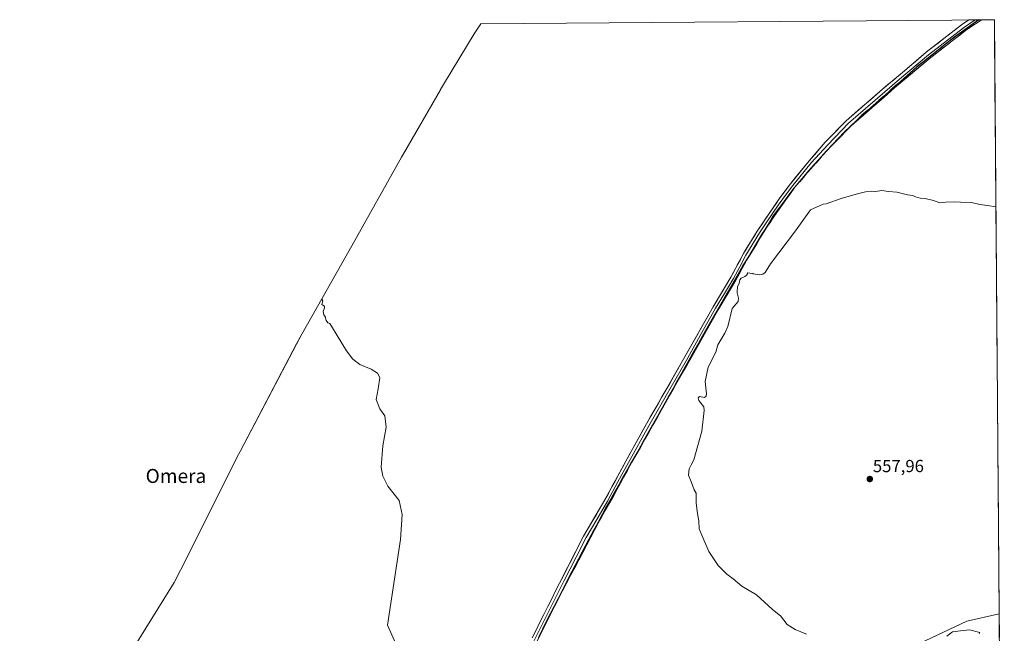
# Model space of a CAD drawing. Units: metres. Extents: x 555762 to 556332, y 4724721 to 4726348.
# Drawn here: x 555762 to 556325, y 4725998 to 4726348 of the extents above; entities that cross this region are included whole.
import ezdxf
from ezdxf.enums import TextEntityAlignment as Align

# ---------------------------------------------------------------- set-up
doc = ezdxf.new("R2010")
doc.units = ezdxf.units.M
doc.header["$MEASUREMENT"] = 0
for name, color, linetype, lineweight in [('Carátula', 7, 'Continuous', 5), ('Comunidad autónoma', 142, 'Continuous', 30), ('Cultivos herbáceos CxS', 92, 'Continuous', 0), ('Curva de nivel normal', 36, 'Continuous', 0), ('Layer 0', 7, 'Continuous', 0), ('Matorral CxS', 135, 'Continuous', 0), ('Municipio', 9, 'Continuous', 13), ('Municipio CxS', 142, 'Continuous', 0), ('Provincia', 19, 'Continuous', 0), ('Punto de cota en terreno', 7, 'Continuous', 0), ('Rótulo de punto de cota en terreno', 19, 'Continuous', 0), ('Texto cartográfico', 19, 'Continuous', 0)]:
    doc.layers.add(name, color=color, linetype=linetype, lineweight=lineweight)
doc.styles.add('Arial', font='txt', dxfattribs={"height": 0.2})

# ---------------------------------------------------------------- blocks, each defined once
blk = doc.blocks.new('*U150')
at = {"layer": 'Cultivos herbáceos CxS', "color": 92, "linetype": 'Continuous', "lineweight": 0}
for points in [[(555814.9521, 4725649.3645, 556.78751), (555812.0521, 4725652.4607, 556.3442), (555803.7493, 4725662.5777, 556.487386), (555796.1261, 4725673.2159, 556.51439), (555789.2149, 4725684.3299, 556.636058), (555783.0455, 4725695.8723, 556.954937), (555777.6441, 4725707.7933, 557.166382), (555773.0341, 4725720.0421, 557.269361), (555769.2349, 4725732.5661, 557.484761), (555766.2629, 4725745.3119, 557.778023), (555764.1311, 4725758.2247, 557.889149), (555762.8483, 4725771.2493, 558.40477), (555762.4201, 4725784.3299, 558.941813), (555762.8483, 4725797.4105, 559.567094), (555764.1311, 4725810.4351, 559.948141), (555766.2631, 4725823.3481, 560.526775), (555769.2349, 4725836.0937, 561.204936), (555773.0341, 4725848.6179, 562.002696), (555777.6441, 4725860.8667, 563.00527), (555781.5337, 4725869.6537, 563.562702), (555787.0455, 4725881.3385, 564.524844), (555788.2611, 4725893.3751, 565.406497), (555790.3929, 4725906.2881, 566.611718), (555793.3649, 4725919.0337, 567.522536), (555797.1639, 4725931.5579, 567.836778), (555801.7741, 4725943.8067, 567.942636), (555807.1755, 4725955.7277, 567.952), (555813.3449, 4725967.2699, 567.892454), (555820.0107, 4725978.0159, 567.834857), (555828.6669, 4725991.0329, 567.762064), (555850.5971, 4726026.5775, 566.827778), (555858.0043, 4726041.0991, 566.296078), (555886.7371, 4726098.3371, 566.205118), (555888.3353, 4726101.4523, 566.247476), (555920.5153, 4726162.8523, 566.302205), (555923.6115, 4726168.5345, 566.079205), (555952.1165, 4726218.8901, 564.134005), (555980.4925, 4726269.4843, 563.133749), (555981.6621, 4726271.5411, 563.07416), (556002.7221, 4726308.0711, 562.542575), (556002.7849, 4726308.1799, 562.535947), (556005.1065, 4726312.0973, 562.430387), (556022.0365, 4726339.9373, 562.810937), (556025.768155, 4726345.788623, 562.968213), (556319.22, 4726348.09, 563.780907), (556321.987855, 4726008.767352, 556.803653), (556303.5403, 4726004.6075, 559.225991), (556232.9143, 4725971.2565, 562.200963), (556208.0643, 4725950.3303, 559.942187), (556135.4767, 4725926.1343, 563.152782), (556024.8267, 4725877.9263, 562.466866), (556017.1865, 4725874.5975, 561.646811), (556003.3275, 4725868.5595, 561.646383), (556002.2701, 4725868.3201, 561.837485), (555994.5801, 4725867.1701, 563.668198), (555989.8601, 4725866.8201, 564.321268), (555987.0701, 4725867.0901, 564.896762), (555986.5659, 4725867.2469, 564.962137), (555985.4301, 4725867.6001, 565.05733), (555984.0601, 4725868.4201, 565.0601), (555983.2901, 4725866.9901, 565.045472), (555982.0001, 4725865.4901, 564.961664), (555979.7901, 4725863.5001, 564.964517), (555976.0201, 4725860.8201, 564.078177), (555969.9301, 4725857.2201, 563.27715), (555945.2301, 4725844.1301, 561.326913), (555922.9001, 4725834.0101, 560.220216), (555914.8901, 4725830.0701, 560.214506), (555905.2901, 4725824.8001, 559.497827), (555896.5701, 4725821.1501, 559.571136), (555892.7001, 4725819.3201, 559.390934), (555889.8701, 4725817.7601, 558.989726), (555878.5601, 4725810.8101, 558.523823), (555871.8101, 4725807.3401, 558.242707), (555851.5401, 4725797.8501, 558.47843), (555842.0101, 4725793.1501, 558.443373), (555835.4801, 4725790.4901, 558.244578), (555827.1701, 4725786.6101, 558.013223), (555820.4801, 4725782.7901, 558.609745), (555815.2501, 4725780.0301, 558.777656), (555813.4001, 4725778.8601, 558.91065), (555812.1001, 4725777.7501, 559.133033), (555811.5001, 4725776.8701, 559.077276), (555811.6001, 4725775.5101, 559.103826), (555813.5501, 4725774.7701, 559.220192), (555815.6601, 4725774.7001, 559.249895), (555820.0101, 4725775.2601, 559.329986), (555822.6701, 4725775.9401, 559.382712), (555825.1001, 4725776.8701, 559.437598), (555830.6801, 4725779.6201, 559.389114), (555836.1001, 4725781.9001, 559.663267), (555844.2501, 4725785.8901, 560.072236), (555846.8001, 4725786.6501, 560.255303), (555852.2101, 4725787.7001, 560.252948), (555856.1301, 4725789.1201, 560.449563), (555859.3401, 4725790.6401, 560.515001), (555865.0701, 4725794.0401, 560.710386), (555870.7601, 4725796.1901, 561.038739), (555889.4401, 4725802.0801, 561.84494), (555901.8901, 4725805.2801, 562.913247), (555911.5001, 4725808.0101, 563.69148), (555917.3001, 4725809.1901, 564.266905), (555929.4001, 4725810.5101, 563.597628), (555935.8501, 4725812.0001, 563.473272), (555948.5601, 4725815.4301, 563.899747), (555973.1501, 4725823.9501, 564.478364), (555977.1601, 4725825.6001, 564.424122), (555979.2833, 4725826.5781, 564.376647), (555986.8221, 4725830.051, 564.206685), (555989.6105, 4725831.2761, 564.210651), (555989.6137, 4725831.2775, 564.210676), (555989.6167, 4725831.2788, 564.2107), (556001.2777, 4725836.4027, 564.299818), (556086.4309, 4725873.8187, 563.00888), (556255.8023, 4725949.0223, 560.438306), (556322.229609, 4725979.129741, 557.578786), (556322.981242, 4725886.983998, 559.962566), (556321.4415, 4725886.0397, 559.97734), (556317.0801, 4725883.3649, 560.06434), (556281.5415, 4725862.6453, 560.456983), (556228.3475, 4725830.0871, 561.065963), (556191.5811, 4725808.1131, 561.437808), (556153.7009, 4725786.6553, 561.577156), (556137.7947, 4725778.8833, 561.538308), (556124.8031, 4725772.5355, 561.491089), (556124.3815, 4725772.2849, 561.48503), (556124.0063, 4725771.9689, 561.484686), (556123.6877, 4725771.5961, 561.488104), (556123.5813, 4725771.4201, 561.491), (556123.4346, 4725771.176, 561.495176), (556123.4325, 4725771.1721, 561.49525), (556123.2101, 4725771.0501, 561.493787), (556119.5601, 4725769.5501, 561.489004), (556098.8491, 4725761.0483, 561.272185), (556056.6601, 4725743.7301, 560.779312), (556000.2901, 4725720.5901, 559.679533), (555951.1201, 4725699.8901, 558.721757), (555814.9521, 4725649.3645, 556.78751)], [(556151.3547, 4725450.3481, 572.70691), (556141.9749, 4725458.0203, 571.343037), (556136.7309, 4725462.4621, 570.804131), (556127.9985, 4725470.5935, 569.876729), (556124.5185, 4725474.0335, 569.437061), (556124.4143, 4725474.1367, 569.42351), (556101.5143, 4725496.8067, 566.005423), (556100.7987, 4725497.5187, 565.892203), (556098.0929, 4725500.2773, 565.462956), (556096.0629, 4725502.3873, 565.185574), (556095.9571, 4725502.4973, 565.173011), (556071.0771, 4725528.3973, 562.706949), (556064.9421, 4725535.0807, 562.229046), (556063.8537, 4725536.3323, 562.163452), (556045.5177, 4725557.5935, 560.979322), (556033.1053, 4725569.2389, 560.262536), (556032.6641, 4725569.2861, 560.235564), (556013.3957, 4725569.8581, 559.457663), (556006.2495, 4725570.1983, 559.305228), (555993.2249, 4725571.4811, 558.812801), (555986.3033, 4725572.5157, 558.561676), (555966.7133, 4725575.7957, 558.191046), (555960.7219, 4725576.8929, 557.989221), (555952.7527, 4725578.6479, 557.714185), (555931.3627, 4725583.8179, 557.274365), (555926.5863, 4725585.0347, 557.161424), (555914.0621, 4725588.8339, 556.917877), (555906.8435, 4725591.4399, 556.838163), (555894.7235, 4725596.0799, 556.633092), (555894.2373, 4725596.2667, 556.623703), (555890.4273, 4725597.7367, 556.554146), (555885.8833, 4725599.5541, 556.488195), (555873.9623, 4725604.9555, 556.334754), (555862.4201, 4725611.1249, 556.2174), (555851.3061, 4725618.0361, 556.303482), (555840.6677, 4725625.6593, 556.164025), (555830.5509, 4725633.9619, 556.051813), (555826.8401, 4725637.4375, 556.199839), (555856.7701, 4725648.0001, 556.459366), (555971.0701, 4725689.2801, 558.314299), (556028.2201, 4725712.3001, 559.460987), (556077.3801, 4725731.8201, 561.299003), (556082.2001, 4725733.7301, 561.345904), (556123.2497, 4725751.8925, 562.407728), (556123.4701, 4725751.9901, 562.393926), (556134.8201, 4725758.3101, 562.493291), (556139.9659, 4725761.1795, 562.662434), (556142.2443, 4725759.7555, 562.605568), (556154.0577, 4725765.9373, 562.500847), (556154.3179, 4725766.0795, 562.491852), (556182.8383, 4725782.3781, 561.702783), (556182.8689, 4725782.3957, 561.701969), (556183.0245, 4725782.4879, 561.697772), (556224.4963, 4725807.6973, 560.925031), (556224.5085, 4725807.7047, 560.924624), (556281.4589, 4725842.4619, 559.962903), (556306.1525, 4725857.3393, 559.593392), (556323.140515, 4725867.458085, 559.347637), (556324.898911, 4725651.889227, 569.788897), (556303.5833, 4725646.5071, 570.23572), (556299.9181, 4725646.7931, 570.043161), (556295.8901, 4725645.8201, 570.001943), (556289.7601, 4725644.4101, 569.948691), (556289.5001, 4725644.3301, 569.94217), (556283.8301, 4725642.6701, 569.805651), (556276.6249, 4725640.2181, 569.917928), (556272.3701, 4725638.7701, 570.014739), (556267.6401, 4725636.5001, 570.157236), (556265.9701, 4725635.3801, 570.238266), (556264.7601, 4725634.2601, 570.329988), (556264.0701, 4725633.6301, 570.380944), (556262.1301, 4725631.0201, 570.576046), (556260.4401, 4725627.8901, 570.810862), (556258.4713, 4725622.8691, 570.99745), (556258.1501, 4725622.0501, 571.056371), (556257.2601, 4725620.7501, 571.219888), (556255.6301, 4725619.7301, 571.364956), (556254.7901, 4725619.5901, 571.380021), (556253.3701, 4725619.8101, 571.339293), (556252.1501, 4725620.4601, 571.246806), (556249.9901, 4725622.5201, 571.02016), (556240.2701, 4725636.5101, 569.33249), (556238.1401, 4725639.0601, 568.93769), (556235.1601, 4725641.4101, 568.632445), (556233.1201, 4725642.3301, 568.597785), (556231.1001, 4725642.8701, 568.486139), (556225.8601, 4725643.3901, 568.231456), (556223.3301, 4725643.0901, 568.190934), (556222.0801, 4725642.6701, 568.172709), (556221.2001, 4725642.2301, 568.162267), (556219.7301, 4725640.8201, 568.218319), (556219.2201, 4725639.3901, 568.326523), (556219.1701, 4725637.9501, 568.459993), (556219.9101, 4725634.3301, 568.793128), (556222.5401, 4725627.4501, 569.43716), (556227.0401, 4725618.9401, 570.449952), (556228.6701, 4725615.3301, 570.900832), (556229.5201, 4725611.9101, 571.301434), (556229.3401, 4725609.5501, 571.443602), (556228.7801, 4725608.6001, 571.469485), (556228.3601, 4725608.2901, 571.46695), (556226.8701, 4725608.0401, 571.362107), (556225.7501, 4725608.2901, 571.20349), (556221.9101, 4725610.2201, 570.600755), (556214.2101, 4725615.3101, 569.733579), (556211.6501, 4725616.1201, 569.608479), (556210.2201, 4725615.7901, 569.545633), (556209.2001, 4725615.0001, 569.541775), (556208.4301, 4725613.8501, 569.578547), (556207.6401, 4725610.7901, 569.74064), (556207.5301, 4725608.4501, 569.887681), (556207.8501, 4725604.6601, 570.103168), (556208.7701, 4725599.7501, 570.477928), (556210.6901, 4725591.8201, 570.973186), (556211.9201, 4725588.6301, 571.346935), (556213.5201, 4725586.1101, 571.640666), (556214.6801, 4725584.9001, 571.801497), (556220.1601, 4725581.0901, 572.440613), (556222.2801, 4725579.0801, 572.62603), (556223.3501, 4725577.4901, 572.811863), (556224.2401, 4725575.5301, 573.009219), (556224.9201, 4725572.4101, 573.260274), (556224.9901, 4725570.0701, 573.499923), (556224.6301, 4725566.3401, 573.812904), (556223.7101, 4725562.3801, 574.039862), (556222.6201, 4725559.2401, 573.941938), (556220.7201, 4725555.7401, 573.772095), (556203.0401, 4725532.9401, 573.415993), (556195.1601, 4725522.0101, 573.127664), (556186.3101, 4725508.4201, 572.89234), (556181.8101, 4725500.2301, 572.860929), (556175.1201, 4725485.9401, 573.71513), (556173.8401, 4725481.8601, 573.887499), (556172.2301, 4725474.6401, 574.510525), (556171.2801, 4725472.2301, 574.594412), (556169.9701, 4725471.9901, 574.412749), (556169.0401, 4725471.6901, 574.288194), (556168.7601, 4725471.5401, 574.252666), (556168.4001, 4725471.3601, 574.206727), (556168.3101, 4725471.3001, 574.195738), (556167.8001, 4725470.9701, 574.133382), (556167.3101, 4725470.4701, 574.075213), (556167.3001, 4725470.4601, 574.073878), (556166.7701, 4725469.6901, 574.011723), (556166.1301, 4725469.1401, 573.925361), (556166.0801, 4725469.1101, 573.918214), (556165.5301, 4725468.3901, 573.853928), (556165.0901, 4725467.5501, 573.813177), (556164.1701, 4725466.4301, 573.696464), (556163.0301, 4725464.9301, 573.580634), (556161.9201, 4725464.3601, 573.484401), (556159.9501, 4725462.8201, 573.350427), (556157.7001, 4725460.6601, 573.135843), (556155.0401, 4725457.4601, 572.814869), (556152.2901, 4725452.5401, 572.817912), (556151.3547, 4725450.3481, 572.70691)]]:
    blk.add_polyline3d(points, close=True, dxfattribs=at)
blk = doc.blocks.new('5PATER')
at = {"layer": 'Carátula', "linetype": 'Continuous', "lineweight": 5}
h = blk.add_hatch(color=250, dxfattribs=at)
edge = h.paths.add_edge_path()
edge.add_ellipse((0, 0.01), major_axis=(-1.33, -1.34), ratio=0.999422, start_angle=0, end_angle=360)

msp = doc.modelspace()

# ---------------------------------------------------------------- linework, layer by layer
at = {"layer": 'Comunidad autónoma', "color": 142, "linetype": 'Continuous', "lineweight": 30}
msp.add_polyline3d([(556310.32, 4726348.02, 563.99), (556307.04, 4726345.66, 563.77), (556303.75, 4726343.3, 563.6), (556300.47, 4726340.95, 563.4), (556297.19, 4726338.59, 563.25), (556293.91, 4726336.23, 563.09), (556290.1, 4726333.2, 563), (556286.28, 4726330.17, 562.81), (556282.47, 4726327.13, 562.7), (556278.65, 4726324.1, 562.57), (556274.84, 4726321.07, 562.48), (556271.16, 4726317.79, 562.43), (556267.47, 4726314.51, 562.26), (556263.79, 4726311.22, 562.12), (556260.1, 4726307.94, 562), (556256.42, 4726304.66, 561.94), (556253.2, 4726301.87, 561.85), (556249.99, 4726299.08, 561.76), (556246.77, 4726296.29, 561.65), (556243.55, 4726293.5, 561.57), (556240.23, 4726290.34, 561.47), (556236.91, 4726287.17, 561.46), (556233.59, 4726284.01, 561.38), (556230.19, 4726280.42, 561.25), (556226.78, 4726276.84, 561.2), (556223.38, 4726273.25, 561.06), (556220.29, 4726269.71, 560.96), (556217.21, 4726266.17, 560.97), (556214.12, 4726262.62, 560.9), (556211.04, 4726259.08, 560.9), (556207.96, 4726255.54, 560.75), (556204.87, 4726252, 560.73), (556201.88, 4726248.01, 560.79), (556198.89, 4726244.01, 560.7), (556195.91, 4726240.02, 560.68), (556192.92, 4726236.02, 560.71), (556190.5, 4726232.04, 560.7), (556188.08, 4726228.07, 560.68), (556185.66, 4726224.09, 560.61), (556183.25, 4726220.11, 560.59), (556180.83, 4726216.13, 560.58), (556178.41, 4726212.16, 560.5), (556175.99, 4726208.18, 560.48), (556173.65, 4726204.12, 560.33), (556171.31, 4726200.06, 560.37), (556168.97, 4726196, 560.28), (556166.63, 4726191.94, 560.41), (556164.29, 4726187.89, 560.3), (556161.95, 4726183.83, 560.42), (556159.61, 4726179.77, 560.24), (556157.27, 4726175.71, 560.33), (556154.93, 4726171.65, 560.34), (556152.55, 4726167.4, 560.42), (556150.17, 4726163.16, 560.41), (556147.79, 4726158.91, 560.49), (556145.41, 4726154.67, 560.52), (556143.03, 4726150.43, 560.51), (556140.64, 4726146.18, 560.55), (556138.26, 4726141.94, 560.51), (556135.88, 4726137.69, 560.63), (556133.5, 4726133.45, 560.56), (556131.12, 4726129.2, 560.71), (556128.74, 4726124.96, 560.68), (556126.36, 4726120.71, 560.74), (556123.97, 4726116.48, 560.69), (556121.58, 4726112.26, 560.87), (556119.18, 4726108.04, 560.76), (556116.79, 4726103.81, 560.94), (556114.4, 4726099.59, 560.85), (556112.01, 4726095.36, 560.97), (556109.62, 4726091.13, 560.99), (556107.23, 4726086.91, 561.05), (556104.83, 4726082.69, 561.01), (556102.44, 4726078.46, 561.15), (556100.05, 4726074.23, 561.13), (556097.66, 4726070.01, 561.26), (556095.36, 4726065.62, 561.36), (556093.06, 4726061.24, 561.42), (556090.76, 4726056.85, 561.54), (556088.47, 4726052.47, 561.65), (556086.17, 4726048.08, 561.79), (556083.87, 4726043.7, 561.86), (556081.57, 4726039.31, 561.98), (556079.27, 4726034.92, 562.11), (556076.97, 4726030.54, 562.24), (556074.67, 4726026.15, 562.36), (556072.38, 4726021.77, 562.53), (556070.08, 4726017.38, 562.66), (556067.78, 4726013, 562.82), (556065.48, 4726008.61, 562.96), (556063.25, 4726004.16, 563.09), (556061.02, 4725999.72, 563.4), (556058.78, 4725995.27, 563.62)], dxfattribs=at)
at = {"layer": 'Cultivos herbáceos CxS', "color": 92, "linetype": 'Continuous', "lineweight": 0}
for points in [[(556319.22, 4726348.09, 563.78), (556025.77, 4726345.79, 562.97)], [(556319.22, 4726348.09, 563.78), (556321.99, 4726008.77, 556.8)], [(556025.77, 4726345.79, 562.97), (556022.04, 4726339.94, 562.81), (556005.11, 4726312.1, 562.43), (556002.78, 4726308.18, 562.54), (556002.72, 4726308.07, 562.54), (555981.66, 4726271.54, 563.07), (555980.49, 4726269.48, 563.13), (555952.12, 4726218.89, 564.13), (555923.61, 4726168.53, 566.08), (555920.52, 4726162.85, 566.3), (555888.34, 4726101.45, 566.25), (555886.74, 4726098.34, 566.21), (555858, 4726041.1, 566.3), (555850.6, 4726026.58, 566.83), (555828.67, 4725991.03, 567.76)], [(556321.99, 4726008.77, 556.8), (556303.54, 4726004.61, 559.23), (556232.91, 4725971.26, 562.2)]]:
    msp.add_polyline3d(points, dxfattribs=at)
at = {"layer": 'Curva de nivel normal', "color": 36, "linetype": 'Continuous', "lineweight": 0}
for points in [[(556320.09, 4726241.11, 560), (556315.39, 4726242.03, 560), (556310.89, 4726242.5, 560), (556306.22, 4726243.59, 560), (556299.89, 4726243.84, 560), (556296.22, 4726244.13, 560), (556291.42, 4726243.84, 560), (556288.01, 4726243.53, 560), (556284.46, 4726244.82, 560), (556279.71, 4726245.89, 560), (556276.78, 4726246.12, 560), (556274.25, 4726246.93, 560), (556272.67, 4726247.68, 560), (556269.63, 4726248.02, 560), (556263.46, 4726249.67, 560), (556258.76, 4726249.97, 560), (556254.86, 4726250.44, 560), (556251.23, 4726249.97, 560), (556248.86, 4726250.16, 560), (556245.69, 4726249.69, 560), (556240.36, 4726248.48, 560), (556231.65, 4726245.93, 560), (556223.08, 4726242.98, 560), (556221.37, 4726242.67, 560), (556214.13, 4726239.48, 560), (556205.65, 4726227.42, 560), (556191.3, 4726208.65, 560), (556188.21, 4726203.75, 560), (556187.01, 4726202.75, 560), (556185.03, 4726202.29, 560), (556181.31, 4726202.91, 560), (556181.5, 4726203.33, 560), (556180.5, 4726203.11, 560), (556179.5, 4726203.4, 560), (556178.39, 4726203.5, 560), (556178.01, 4726202.99, 560), (556177.91, 4726202.5, 560), (556177.5, 4726202.03, 560), (556176.67, 4726201.5, 560), (556174.48, 4726200.52, 560), (556173.8, 4726199.5, 560), (556173.44, 4726197.56, 560), (556172.51, 4726195.5, 560), (556172.34, 4726192.85, 560), (556172.36, 4726192.05, 560), (556173.13, 4726188.96, 560), (556172.88, 4726187.1, 560), (556169.44, 4726183.08, 560), (556167.01, 4726172.78, 560), (556165.17, 4726168.95, 560), (556161.21, 4726162.43, 560), (556160.12, 4726158.23, 560), (556155.73, 4726149.7, 560), (556153.96, 4726141.52, 560), (556154.7, 4726134.35, 560), (556154.54, 4726133.09, 560), (556153.65, 4726132.34, 560), (556150.7, 4726132.83, 560), (556149.93, 4726132.11, 560), (556150.3, 4726130.49, 560), (556153.33, 4726127.02, 560), (556153.43, 4726124.9, 560), (556152.17, 4726113.08, 560), (556147.53, 4726096.73, 560), (556146.03, 4726093.88, 560), (556144.86, 4726091.61, 560), (556144.53, 4726087.95, 560), (556146.26, 4726083.76, 560), (556147.81, 4726079.58, 560), (556148.81, 4726077.68, 560), (556148.92, 4726071.95, 560), (556149.55, 4726066.08, 560), (556150.44, 4726061.8, 560), (556150.59, 4726057.28, 560), (556152.72, 4726052.42, 560), (556156.08, 4726044.38, 560), (556161.41, 4726036.39, 560), (556166.3, 4726031.34, 560), (556169.97, 4726028.68, 560), (556175.03, 4726024.59, 560), (556183.4, 4726019.52, 560), (556192.56, 4726011.13, 560), (556196.96, 4726007.67, 560), (556200.92, 4726002.64, 560), (556205.43, 4725999.7, 560), (556211.87, 4725997.03, 560)], [(555934.94, 4726188.55, 565), (555934.99, 4726188.5, 565), (555935.56, 4726187.5, 565), (555935.1, 4726185.5, 565), (555935.5, 4726185.08, 565), (555936.49, 4726184.49, 565), (555936.55, 4726183.5, 565), (555935.74, 4726181.5, 565), (555936.22, 4726179.5, 565), (555937.18, 4726178.18, 565), (555937.3, 4726176.7, 565), (555937.5, 4726176.2, 565), (555938.5, 4726174.98, 565), (555939.51, 4726174.51, 565), (555941.2, 4726172.06, 565), (555949.06, 4726159.03, 565), (555952.82, 4726154.26, 565), (555956.82, 4726151.05, 565), (555963.16, 4726148.54, 565), (555966.75, 4726146.27, 565), (555968.11, 4726143.76, 565), (555967.16, 4726137.23, 565), (555966.12, 4726131.06, 565), (555968.16, 4726125.86, 565), (555971.09, 4726121.82, 565), (555971.85, 4726115.38, 565), (555969.78, 4726104.74, 565), (555968.84, 4726092.53, 565), (555969.89, 4726087.34, 565), (555972.73, 4726081.65, 565), (555979.18, 4726073.51, 565), (555980.84, 4726065.4, 565), (555980.05, 4726051.16, 565), (555972.63, 4726002.24, 565), (555977.58, 4725991.14, 565)], [(556292.03, 4725996.02, 560), (556295.36, 4725998.47, 560), (556299.83, 4725999.07, 560), (556305.04, 4725999.56, 560), (556310.88, 4725998.03, 560), (556310.56, 4725997.41, 560)]]:
    msp.add_polyline3d(points, dxfattribs=at)
at = {"layer": 'Layer 0', "linetype": 'Continuous', "lineweight": 0}
for points in [[(556311.89, 4726348.03), (556302.76, 4726341.89), (556282.86, 4726326.48), (556262.17, 4726309.25), (556257.91, 4726305.35), (556237.34, 4726287.47), (556225.51, 4726275.32), (556213.15, 4726262.02), (556205.3, 4726252.4), (556194.89, 4726237.99), (556186.46, 4726225.54), (556178.7, 4726212.7), (556171.58, 4726199.38), (556161.42, 4726182.42), (556145.74, 4726154.58), (556123.06, 4726115.06), (556111.58, 4726094.34), (556099.58, 4726072.26), (556087.49, 4726051.46), (556076.03, 4726029.25), (556054.73, 4725986.66)], [(556308.26, 4726348), (556301.58, 4726343.51), (556281.61, 4726328.03), (556265.08, 4726314.18), (556256.6, 4726306.86), (556235.97, 4726288.92), (556224.06, 4726276.7), (556214.53, 4726266.31), (556204, 4726253.41), (556201.01, 4726249.4), (556195.8, 4726242.19), (556189.29, 4726232.66), (556185.07, 4726226.43), (556177.31, 4726213.59), (556173.73, 4726206.9), (556170.17, 4726200.24), (556165.09, 4726191.76), (556160, 4726183.25), (556152.16, 4726169.33), (556143.07, 4726153.23), (556131.73, 4726133.47), (556121.77, 4726116.12), (556110.14, 4726095.13), (556104.14, 4726084.11), (556098.14, 4726073.07), (556092.1, 4726062.67), (556086.05, 4726052.25), (556080.32, 4726041.15), (556073.43, 4726027.77), (556065.6, 4726012.13), (556054.95, 4725990.83)], [(556055.17, 4725995), (556070.83, 4726026.28), (556084.6, 4726053.04), (556096.7, 4726073.87), (556108.69, 4726095.92), (556120.47, 4726117.18), (556140.39, 4726151.87), (556158.57, 4726184.08), (556168.76, 4726201.1), (556175.92, 4726214.48), (556183.68, 4726227.32), (556196.71, 4726246.39), (556202.69, 4726254.41), (556213.33, 4726267.44), (556222.61, 4726278.07), (556234.59, 4726290.38), (556255.29, 4726308.37), (556267.84, 4726318.86), (556280.35, 4726329.59), (556300.41, 4726345.13), (556304.64, 4726347.98)], [(556308.26, 4726348), (556304.64, 4726347.98)], [(556311.89, 4726348.03), (556308.26, 4726348)]]:
    msp.add_lwpolyline(points, dxfattribs=at)
msp.add_polyline3d([(556055.17, 4725995, 563.77), (556057.41, 4725999.47, 563.32), (556059.64, 4726003.94, 563.18), (556061.88, 4726008.41, 562.93), (556064.12, 4726012.87, 562.94), (556066.36, 4726017.34, 562.63), (556068.59, 4726021.81, 562.6), (556070.83, 4726026.28, 562.45), (556072.8, 4726030.1, 562.33), (556074.76, 4726033.93, 562.27), (556076.73, 4726037.75, 562.08), (556078.7, 4726041.57, 562.07), (556080.67, 4726045.39, 561.93), (556082.63, 4726049.22, 561.75), (556084.6, 4726053.04, 561.73), (556087.02, 4726057.21, 561.48), (556089.44, 4726061.37, 561.52), (556091.86, 4726065.54, 561.35), (556094.28, 4726069.7, 561.35), (556096.7, 4726073.87, 561.11), (556098.7, 4726077.55, 561.22), (556100.7, 4726081.22, 561.08), (556102.7, 4726084.9, 560.97), (556104.69, 4726088.57, 561.09), (556106.69, 4726092.25, 560.99), (556108.69, 4726095.92, 561.05), (556111.05, 4726100.17, 560.92), (556113.4, 4726104.42, 560.9), (556115.76, 4726108.68, 560.8), (556118.11, 4726112.93, 560.89), (556120.47, 4726117.18, 560.84), (556122.68, 4726121.03, 560.74), (556124.9, 4726124.89, 560.79), (556127.11, 4726128.74, 560.73), (556129.32, 4726132.6, 560.71), (556131.54, 4726136.45, 560.6), (556133.75, 4726140.31, 560.6), (556135.96, 4726144.16, 560.57), (556138.18, 4726148.02, 560.57), (556140.39, 4726151.87, 560.56), (556142.66, 4726155.9, 560.52), (556144.94, 4726159.92, 560.55), (556147.21, 4726163.95, 560.38), (556149.48, 4726167.98, 560.46), (556151.75, 4726172, 560.35), (556154.03, 4726176.03, 560.36), (556156.3, 4726180.05, 560.33), (556158.57, 4726184.08, 560.37), (556161.12, 4726188.34, 560.42), (556163.67, 4726192.59, 560.45), (556166.21, 4726196.85, 560.51), (556168.76, 4726201.1, 560.35), (556170.55, 4726204.45, 560.49), (556172.34, 4726207.79, 560.5), (556174.13, 4726211.14, 560.57), (556175.92, 4726214.48, 560.64), (556177.86, 4726217.69, 560.62), (556179.8, 4726220.9, 560.67), (556181.74, 4726224.11, 560.66), (556183.68, 4726227.32, 560.71), (556186.29, 4726231.13, 560.77), (556188.89, 4726234.95, 560.76), (556191.5, 4726238.76, 560.84), (556194.1, 4726242.58, 560.8), (556196.71, 4726246.39, 560.84), (556198.7, 4726249.06, 560.82), (556200.7, 4726251.74, 560.83), (556202.69, 4726254.41, 560.84), (556205.35, 4726257.67, 560.86), (556208.01, 4726260.93, 560.89), (556210.67, 4726264.19, 560.97), (556213.33, 4726267.44, 561.05), (556216.42, 4726270.99, 561.16), (556219.51, 4726274.53, 561.2), (556222.61, 4726278.07, 561.27), (556225.6, 4726281.15, 561.32), (556228.6, 4726284.22, 561.39), (556231.6, 4726287.3, 561.47), (556234.59, 4726290.38, 561.57), (556238.04, 4726293.38, 561.62), (556241.49, 4726296.38, 561.76), (556244.94, 4726299.37, 561.85), (556248.39, 4726302.37, 561.94), (556251.84, 4726305.37, 562.04), (556255.29, 4726308.37, 562.12), (556258.43, 4726310.99, 562.17), (556261.57, 4726313.62, 562.27), (556264.7, 4726316.24, 562.33), (556267.84, 4726318.86, 562.45), (556270.97, 4726321.54, 562.53), (556274.1, 4726324.22, 562.61), (556277.22, 4726326.91, 562.71), (556280.35, 4726329.59, 562.84), (556283.7, 4726332.18, 562.93), (556287.04, 4726334.77, 563.08), (556290.38, 4726337.36, 563.18), (556293.73, 4726339.95, 563.29), (556297.07, 4726342.54, 563.42), (556300.41, 4726345.13, 563.61), (556304.06, 4726347.59, 563.81), (556304.64, 4726347.98, 563.85), (556311.89, 4726348.03, 563.91), (556310.02, 4726346.77, 563.83), (556306.39, 4726344.33, 563.69), (556302.76, 4726341.89, 563.49), (556299.44, 4726339.32, 563.29), (556296.13, 4726336.75, 563.1), (556292.81, 4726334.18, 562.99), (556289.49, 4726331.61, 562.87), (556286.18, 4726329.04, 562.73), (556282.86, 4726326.48, 562.64), (556279.42, 4726323.6, 562.53), (556275.97, 4726320.73, 562.44), (556272.52, 4726317.86, 562.4), (556269.07, 4726314.99, 562.26), (556265.62, 4726312.12, 562.15), (556262.17, 4726309.25, 562.03), (556260.04, 4726307.3, 561.98), (556257.91, 4726305.35, 561.94), (556254.48, 4726302.37, 561.85), (556251.06, 4726299.39, 561.75), (556247.63, 4726296.41, 561.65), (556244.2, 4726293.43, 561.54), (556240.77, 4726290.45, 561.46), (556237.34, 4726287.47, 561.46), (556234.38, 4726284.43, 561.37), (556231.43, 4726281.4, 561.3), (556228.47, 4726278.36, 561.23), (556225.51, 4726275.32, 561.1), (556222.42, 4726272, 561.03), (556219.33, 4726268.67, 560.95), (556216.24, 4726265.35, 560.99), (556213.15, 4726262.02, 560.9), (556210.53, 4726258.81, 560.9), (556207.92, 4726255.61, 560.76), (556205.3, 4726252.4, 560.74), (556202.7, 4726248.8, 560.76), (556200.1, 4726245.2, 560.66), (556197.49, 4726241.59, 560.69), (556194.89, 4726237.99, 560.63), (556192.78, 4726234.88, 560.69), (556190.68, 4726231.77, 560.68), (556188.57, 4726228.65, 560.66), (556186.46, 4726225.54, 560.67), (556184.52, 4726222.33, 560.56), (556182.58, 4726219.12, 560.63), (556180.64, 4726215.91, 560.57), (556178.7, 4726212.7, 560.51), (556176.92, 4726209.37, 560.5), (556175.14, 4726206.04, 560.3), (556173.36, 4726202.71, 560.28), (556171.58, 4726199.38, 560.31), (556169.04, 4726195.14, 560.23), (556166.5, 4726190.9, 560.37), (556163.96, 4726186.66, 560.27), (556161.42, 4726182.42, 560.39), (556159.18, 4726178.44, 560.21), (556156.94, 4726174.47, 560.37), (556154.7, 4726170.49, 560.32), (556152.46, 4726166.51, 560.41), (556150.22, 4726162.53, 560.38), (556147.98, 4726158.56, 560.47), (556145.74, 4726154.58, 560.52), (556143.47, 4726150.63, 560.48), (556141.2, 4726146.68, 560.59), (556138.94, 4726142.72, 560.47), (556136.67, 4726138.77, 560.67), (556134.4, 4726134.82, 560.53), (556132.13, 4726130.87, 560.65), (556129.86, 4726126.92, 560.67), (556127.6, 4726122.96, 560.72), (556125.33, 4726119.01, 560.71), (556123.06, 4726115.06, 560.74), (556120.76, 4726110.92, 560.84), (556118.47, 4726106.77, 560.77), (556116.17, 4726102.63, 560.93), (556113.88, 4726098.48, 560.85), (556111.58, 4726094.34, 561.01), (556109.58, 4726090.66, 560.98), (556107.58, 4726086.98, 561.03), (556105.58, 4726083.3, 561.03), (556103.58, 4726079.62, 561.07), (556101.58, 4726075.94, 561.15), (556099.58, 4726072.26, 561.14), (556097.16, 4726068.1, 561.36), (556094.74, 4726063.94, 561.36), (556092.33, 4726059.78, 561.48), (556089.91, 4726055.62, 561.55), (556087.49, 4726051.46, 561.7), (556085.2, 4726047.02, 561.79), (556082.91, 4726042.58, 561.9), (556080.61, 4726038.13, 562.01), (556078.32, 4726033.69, 562.16), (556076.03, 4726029.25, 562.28), (556073.9, 4726024.99, 562.4), (556071.77, 4726020.73, 562.58), (556069.64, 4726016.47, 562.68), (556067.51, 4726012.21, 562.85), (556065.38, 4726007.96, 562.97), (556063.25, 4726003.7, 563.11), (556061.12, 4725999.44, 563.42), (556058.99, 4725995.18, 563.62)], dxfattribs=at)
at = {"layer": 'Matorral CxS', "color": 135, "linetype": 'Continuous', "lineweight": 0}
for points in [[(556232.91, 4725971.26, 562.2), (556303.54, 4726004.61, 559.23), (556321.99, 4726008.77, 556.8), (556322.23, 4725979.13, 557.58)], [(556321.99, 4726008.77, 556.8), (556303.54, 4726004.61, 559.23), (556232.91, 4725971.26, 562.2)], [(556321.99, 4726008.77, 556.8), (556322.23, 4725979.13, 557.58)]]:
    msp.add_polyline3d(points, dxfattribs=at)
at = {"layer": 'Municipio', "color": 9, "linetype": 'Continuous', "lineweight": 13}
msp.add_polyline3d([(556310.32, 4726348.02, 563.99), (556307.04, 4726345.66, 563.77), (556303.75, 4726343.3, 563.6), (556300.47, 4726340.95, 563.4), (556297.19, 4726338.59, 563.25), (556293.91, 4726336.23, 563.09), (556290.1, 4726333.2, 563), (556286.28, 4726330.17, 562.81), (556282.47, 4726327.13, 562.7), (556278.65, 4726324.1, 562.57), (556274.84, 4726321.07, 562.48), (556271.16, 4726317.79, 562.43), (556267.47, 4726314.51, 562.26), (556263.79, 4726311.22, 562.12), (556260.1, 4726307.94, 562), (556256.42, 4726304.66, 561.94), (556253.2, 4726301.87, 561.85), (556249.99, 4726299.08, 561.76), (556246.77, 4726296.29, 561.65), (556243.55, 4726293.5, 561.57), (556240.23, 4726290.34, 561.47), (556236.91, 4726287.17, 561.46), (556233.59, 4726284.01, 561.38), (556230.19, 4726280.42, 561.25), (556226.78, 4726276.84, 561.2), (556223.38, 4726273.25, 561.06), (556220.29, 4726269.71, 560.96), (556217.21, 4726266.17, 560.97), (556214.12, 4726262.62, 560.9), (556211.04, 4726259.08, 560.9), (556207.96, 4726255.54, 560.75), (556204.87, 4726252, 560.73), (556201.88, 4726248.01, 560.79), (556198.89, 4726244.01, 560.7), (556195.91, 4726240.02, 560.68), (556192.92, 4726236.02, 560.71), (556190.5, 4726232.04, 560.7), (556188.08, 4726228.07, 560.68), (556185.66, 4726224.09, 560.61), (556183.25, 4726220.11, 560.59), (556180.83, 4726216.13, 560.58), (556178.41, 4726212.16, 560.5), (556175.99, 4726208.18, 560.48), (556173.65, 4726204.12, 560.33), (556171.31, 4726200.06, 560.37), (556168.97, 4726196, 560.28), (556166.63, 4726191.94, 560.41), (556164.29, 4726187.89, 560.3), (556161.95, 4726183.83, 560.42), (556159.61, 4726179.77, 560.24), (556157.27, 4726175.71, 560.33), (556154.93, 4726171.65, 560.34), (556152.55, 4726167.4, 560.42), (556150.17, 4726163.16, 560.41), (556147.79, 4726158.91, 560.49), (556145.41, 4726154.67, 560.52), (556143.03, 4726150.43, 560.51), (556140.64, 4726146.18, 560.55), (556138.26, 4726141.94, 560.51), (556135.88, 4726137.69, 560.63), (556133.5, 4726133.45, 560.56), (556131.12, 4726129.2, 560.71), (556128.74, 4726124.96, 560.68), (556126.36, 4726120.71, 560.74), (556123.97, 4726116.48, 560.69), (556121.58, 4726112.26, 560.87), (556119.18, 4726108.04, 560.76), (556116.79, 4726103.81, 560.94), (556114.4, 4726099.59, 560.85), (556112.01, 4726095.36, 560.97), (556109.62, 4726091.13, 560.99), (556107.23, 4726086.91, 561.05), (556104.83, 4726082.69, 561.01), (556102.44, 4726078.46, 561.15), (556100.05, 4726074.23, 561.13), (556097.66, 4726070.01, 561.26), (556095.36, 4726065.62, 561.36), (556093.06, 4726061.24, 561.42), (556090.76, 4726056.85, 561.54), (556088.47, 4726052.47, 561.65), (556086.17, 4726048.08, 561.79), (556083.87, 4726043.7, 561.86), (556081.57, 4726039.31, 561.98), (556079.27, 4726034.92, 562.11), (556076.97, 4726030.54, 562.24), (556074.67, 4726026.15, 562.36), (556072.38, 4726021.77, 562.53), (556070.08, 4726017.38, 562.66), (556067.78, 4726013, 562.82), (556065.48, 4726008.61, 562.96), (556063.25, 4726004.16, 563.09), (556061.02, 4725999.72, 563.4), (556058.78, 4725995.27, 563.62)], dxfattribs=at)
at = {"layer": 'Municipio CxS', "color": 142, "linetype": 'Continuous', "lineweight": 0}
msp.add_polyline3d([(556058.78, 4725995.27, 563.62), (556061.02, 4725999.72, 563.4), (556063.25, 4726004.16, 563.09), (556065.48, 4726008.61, 562.96), (556067.78, 4726013, 562.82), (556070.08, 4726017.38, 562.66), (556072.38, 4726021.77, 562.53), (556074.67, 4726026.15, 562.36), (556076.97, 4726030.54, 562.24), (556079.27, 4726034.92, 562.11), (556081.57, 4726039.31, 561.98), (556083.87, 4726043.7, 561.86), (556086.17, 4726048.08, 561.79), (556088.47, 4726052.47, 561.65), (556090.76, 4726056.85, 561.54), (556093.06, 4726061.24, 561.42), (556095.36, 4726065.62, 561.36), (556097.66, 4726070.01, 561.26), (556100.05, 4726074.23, 561.13), (556102.44, 4726078.46, 561.15), (556104.83, 4726082.69, 561.01), (556107.23, 4726086.91, 561.05), (556109.62, 4726091.13, 560.99), (556112.01, 4726095.36, 560.97), (556114.4, 4726099.59, 560.85), (556116.79, 4726103.81, 560.94), (556119.18, 4726108.04, 560.76), (556121.58, 4726112.26, 560.87), (556123.97, 4726116.48, 560.69), (556126.36, 4726120.71, 560.74), (556128.74, 4726124.96, 560.68), (556131.12, 4726129.2, 560.71), (556133.5, 4726133.45, 560.56), (556135.88, 4726137.69, 560.63), (556138.26, 4726141.94, 560.51), (556140.64, 4726146.18, 560.55), (556143.03, 4726150.43, 560.51), (556145.41, 4726154.67, 560.52), (556147.79, 4726158.91, 560.49), (556150.17, 4726163.16, 560.41), (556152.55, 4726167.4, 560.42), (556154.93, 4726171.65, 560.34), (556157.27, 4726175.71, 560.33), (556159.61, 4726179.77, 560.24), (556161.95, 4726183.83, 560.42), (556164.29, 4726187.89, 560.3), (556166.63, 4726191.94, 560.41), (556168.97, 4726196, 560.28), (556171.31, 4726200.06, 560.37), (556173.65, 4726204.12, 560.33), (556175.99, 4726208.18, 560.48), (556178.41, 4726212.16, 560.5), (556180.83, 4726216.13, 560.58), (556183.25, 4726220.11, 560.59), (556185.66, 4726224.09, 560.61), (556188.08, 4726228.07, 560.68), (556190.5, 4726232.04, 560.7), (556192.92, 4726236.02, 560.71), (556195.91, 4726240.02, 560.68), (556198.89, 4726244.01, 560.7), (556201.88, 4726248.01, 560.79), (556204.87, 4726252, 560.73), (556207.96, 4726255.54, 560.75), (556211.04, 4726259.08, 560.9), (556214.12, 4726262.62, 560.9), (556217.21, 4726266.17, 560.97), (556220.29, 4726269.71, 560.96), (556223.38, 4726273.25, 561.06), (556226.78, 4726276.84, 561.2), (556230.19, 4726280.42, 561.25), (556233.59, 4726284.01, 561.38), (556236.91, 4726287.17, 561.46), (556240.23, 4726290.34, 561.47), (556243.55, 4726293.5, 561.57), (556246.77, 4726296.29, 561.65), (556249.99, 4726299.08, 561.76), (556253.2, 4726301.87, 561.85), (556256.42, 4726304.66, 561.94), (556260.1, 4726307.94, 562), (556263.79, 4726311.22, 562.12), (556267.47, 4726314.51, 562.26), (556271.16, 4726317.79, 562.43), (556274.84, 4726321.07, 562.48), (556278.65, 4726324.1, 562.57), (556282.47, 4726327.13, 562.7), (556286.28, 4726330.17, 562.81), (556290.1, 4726333.2, 563), (556293.91, 4726336.23, 563.09), (556297.19, 4726338.59, 563.25), (556300.47, 4726340.95, 563.4), (556303.75, 4726343.3, 563.6), (556307.04, 4726345.66, 563.77), (556310.32, 4726348.02, 563.99), (556314.77, 4726348.06, 563.81), (556319.22, 4726348.09, 563.77), (556319.26, 4726343.12, 563.61), (556319.3, 4726338.15, 563.43), (556319.34, 4726333.18, 563.22), (556319.38, 4726328.21, 562.96), (556319.42, 4726323.24, 562.71), (556319.46, 4726318.27, 562.49), (556319.5, 4726313.3, 562.31), (556319.54, 4726308.33, 562.11), (556319.58, 4726303.36, 561.92), (556319.63, 4726298.39, 561.74), (556319.67, 4726293.42, 561.63), (556319.71, 4726288.45, 561.47), (556319.75, 4726283.48, 561.32), (556319.79, 4726278.51, 561.17), (556319.83, 4726273.54, 561), (556319.87, 4726268.57, 560.84), (556319.91, 4726263.6, 560.66), (556319.95, 4726258.63, 560.51), (556319.99, 4726253.66, 560.33), (556320.03, 4726248.69, 560.22), (556320.07, 4726243.72, 560.05), (556320.11, 4726238.75, 559.88), (556320.15, 4726233.78, 559.76), (556320.19, 4726228.82, 559.6), (556320.23, 4726223.85, 559.43), (556320.27, 4726218.88, 559.3), (556320.31, 4726213.91, 559.12), (556320.36, 4726208.94, 558.96), (556320.4, 4726203.97, 558.8), (556320.44, 4726199, 558.64), (556320.48, 4726194.03, 558.49), (556320.52, 4726189.06, 558.37), (556320.56, 4726184.09, 558.29), (556320.6, 4726179.12, 558.23), (556320.64, 4726174.15, 558.18), (556320.68, 4726169.18, 558.18), (556320.72, 4726164.21, 558.17), (556320.76, 4726159.24, 558.14), (556320.8, 4726154.27, 557.98), (556320.84, 4726149.3, 557.82), (556320.88, 4726144.33, 557.76), (556320.92, 4726139.36, 557.69), (556320.96, 4726134.39, 557.65), (556321, 4726129.42, 557.62), (556321.04, 4726124.45, 557.49), (556321.08, 4726119.48, 557.2), (556321.13, 4726114.51, 557.38), (556321.17, 4726109.54, 557.38), (556321.21, 4726104.57, 557.29), (556321.25, 4726099.6, 557.19), (556321.29, 4726094.63, 557.12), (556321.33, 4726089.66, 557.09), (556321.37, 4726084.69, 557.06), (556321.41, 4726079.72, 557.05), (556321.45, 4726074.75, 557.05), (556321.49, 4726069.78, 557.07), (556321.53, 4726064.81, 557.07), (556321.57, 4726059.84, 557.02), (556321.61, 4726054.87, 556.96), (556321.65, 4726049.9, 556.88), (556321.69, 4726044.93, 556.76), (556321.73, 4726039.96, 556.73), (556321.77, 4726034.99, 556.74), (556321.81, 4726030.02, 556.74), (556321.86, 4726025.05, 556.73), (556321.9, 4726020.08, 556.69), (556321.94, 4726015.11, 556.71), (556321.98, 4726010.14, 556.75), (556322.02, 4726005.17, 556.84), (556322.06, 4726000.2, 557.35), (556322.1, 4725995.24, 558.08)], dxfattribs=at)
at = {"layer": 'Provincia', "color": 19, "linetype": 'Continuous', "lineweight": 0}
msp.add_polyline3d([(556310.32, 4726348.02, 563.99), (556307.04, 4726345.66, 563.77), (556303.75, 4726343.3, 563.6), (556300.47, 4726340.95, 563.4), (556297.19, 4726338.59, 563.25), (556293.91, 4726336.23, 563.09), (556290.1, 4726333.2, 563), (556286.28, 4726330.17, 562.81), (556282.47, 4726327.13, 562.7), (556278.65, 4726324.1, 562.57), (556274.84, 4726321.07, 562.48), (556271.16, 4726317.79, 562.43), (556267.47, 4726314.51, 562.26), (556263.79, 4726311.22, 562.12), (556260.1, 4726307.94, 562), (556256.42, 4726304.66, 561.94), (556253.2, 4726301.87, 561.85), (556249.99, 4726299.08, 561.76), (556246.77, 4726296.29, 561.65), (556243.55, 4726293.5, 561.57), (556240.23, 4726290.34, 561.47), (556236.91, 4726287.17, 561.46), (556233.59, 4726284.01, 561.38), (556230.19, 4726280.42, 561.25), (556226.78, 4726276.84, 561.2), (556223.38, 4726273.25, 561.06), (556220.29, 4726269.71, 560.96), (556217.21, 4726266.17, 560.97), (556214.12, 4726262.62, 560.9), (556211.04, 4726259.08, 560.9), (556207.96, 4726255.54, 560.75), (556204.87, 4726252, 560.73), (556201.88, 4726248.01, 560.79), (556198.89, 4726244.01, 560.7), (556195.91, 4726240.02, 560.68), (556192.92, 4726236.02, 560.71), (556190.5, 4726232.04, 560.7), (556188.08, 4726228.07, 560.68), (556185.66, 4726224.09, 560.61), (556183.25, 4726220.11, 560.59), (556180.83, 4726216.13, 560.58), (556178.41, 4726212.16, 560.5), (556175.99, 4726208.18, 560.48), (556173.65, 4726204.12, 560.33), (556171.31, 4726200.06, 560.37), (556168.97, 4726196, 560.28), (556166.63, 4726191.94, 560.41), (556164.29, 4726187.89, 560.3), (556161.95, 4726183.83, 560.42), (556159.61, 4726179.77, 560.24), (556157.27, 4726175.71, 560.33), (556154.93, 4726171.65, 560.34), (556152.55, 4726167.4, 560.42), (556150.17, 4726163.16, 560.41), (556147.79, 4726158.91, 560.49), (556145.41, 4726154.67, 560.52), (556143.03, 4726150.43, 560.51), (556140.64, 4726146.18, 560.55), (556138.26, 4726141.94, 560.51), (556135.88, 4726137.69, 560.63), (556133.5, 4726133.45, 560.56), (556131.12, 4726129.2, 560.71), (556128.74, 4726124.96, 560.68), (556126.36, 4726120.71, 560.74), (556123.97, 4726116.48, 560.69), (556121.58, 4726112.26, 560.87), (556119.18, 4726108.04, 560.76), (556116.79, 4726103.81, 560.94), (556114.4, 4726099.59, 560.85), (556112.01, 4726095.36, 560.97), (556109.62, 4726091.13, 560.99), (556107.23, 4726086.91, 561.05), (556104.83, 4726082.69, 561.01), (556102.44, 4726078.46, 561.15), (556100.05, 4726074.23, 561.13), (556097.66, 4726070.01, 561.26), (556095.36, 4726065.62, 561.36), (556093.06, 4726061.24, 561.42), (556090.76, 4726056.85, 561.54), (556088.47, 4726052.47, 561.65), (556086.17, 4726048.08, 561.79), (556083.87, 4726043.7, 561.86), (556081.57, 4726039.31, 561.98), (556079.27, 4726034.92, 562.11), (556076.97, 4726030.54, 562.24), (556074.67, 4726026.15, 562.36), (556072.38, 4726021.77, 562.53), (556070.08, 4726017.38, 562.66), (556067.78, 4726013, 562.82), (556065.48, 4726008.61, 562.96), (556063.25, 4726004.16, 563.09), (556061.02, 4725999.72, 563.4), (556058.78, 4725995.27, 563.62)], dxfattribs=at)

# ---------------------------------------------------------------- block references
at = {"layer": 'Cultivos herbáceos CxS', "color": 92, "linetype": 'Continuous', "lineweight": 0}
msp.add_blockref('*U150', (0, 0), dxfattribs=at)
at = {"layer": 'Punto de cota en terreno', "linetype": 'Continuous', "lineweight": 0}
msp.add_blockref('5PATER', (556248.06, 4726085.71, 557.96), dxfattribs=at)

# ---------------------------------------------------------------- texts
at = {"layer": 'Rótulo de punto de cota en terreno', "color": 19, "linetype": 'Continuous', "lineweight": 0, "style": 'Arial'}
msp.add_text('557,96', height=7, dxfattribs=at).set_placement((556249.82, 4726087.47), align=Align.BOTTOM_LEFT)
at = {"layer": 'Texto cartográfico', "color": 19, "linetype": 'Continuous', "lineweight": 0, "style": 'Arial'}
msp.add_text('Omera', height=8, dxfattribs=at).set_placement((555851.69, 4726087.48), align=Align.MIDDLE_CENTER)

doc.saveas('drawing.dxf')
